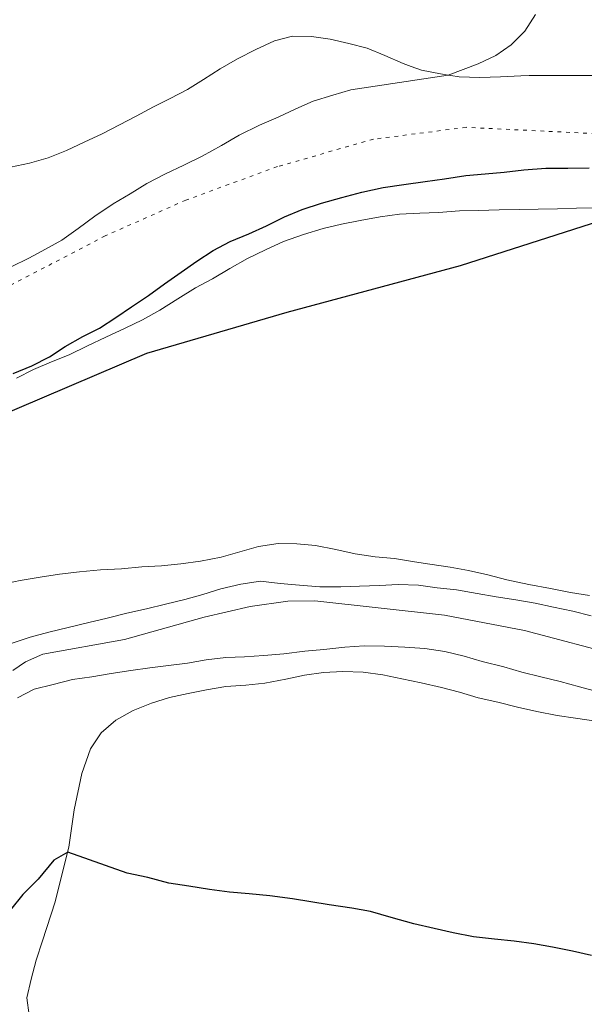
# Model space of a CAD drawing. Units: metres. Extents: x 622661 to 624343, y 4640739 to 4641620.
# Drawn here: x 622897 to 622973, y 4640987 to 4641120 of the extents above; entities that cross this region are included whole.
import ezdxf

# ---------------------------------------------------------------- set-up
doc = ezdxf.new("R2010")
doc.units = ezdxf.units.M
doc.header["$MEASUREMENT"] = 0
doc.linetypes.add('DGN Style 5', pattern=[1.153612, 0.494405, -0.659207])
for name, color, linetype, lineweight in [('Comarca', 135, 'Continuous', 13), ('Comarca CxS', 21, 'Continuous', 0), ('Comunidad autónoma', 142, 'Continuous', 30), ('Comunidad Autónoma CxS', 142, 'Continuous', 0), ('Corriente natural lineal', 142, 'Continuous', 13), ('Cultivos herbáceos CxS', 92, 'Continuous', 0), ('Curva de nivel maestra', 30, 'Continuous', 30), ('Curva de nivel normal', 30, 'Continuous', 0), ('Espacio natural protegido', 121, 'Continuous', 13), ('Espacio natural protegido CxS', 121, 'Continuous', 0), ('Matorral CxS', 135, 'Continuous', 0), ('Municipio', 91, 'Continuous', 13), ('Municipio CxS', 4, 'Continuous', 0), ('Provincia', 7, 'Continuous', 0), ('Provincia CxS', 1, 'Continuous', 0), ('Vía pecuaria eje', 92, 'DGN Style 5', 0)]:
    doc.layers.add(name, color=color, linetype=linetype, lineweight=lineweight)

# ---------------------------------------------------------------- blocks, each defined once
blk = doc.blocks.new('*U2')
at = {"layer": 'Cultivos herbáceos CxS', "color": 92, "linetype": 'Continuous', "lineweight": 0}
for points in [[(622973.568, 4641042.2899, 346.0688), (622971.0113, 4641042.7193, 346.0957), (622968.3453, 4641043.2539, 346.0892), (622965.4111, 4641043.7829, 346.1439), (622962.4747, 4641044.4191, 346.2264), (622959.9131, 4641045.0899, 346.2596), (622957.3269, 4641045.6529, 346.3024), (622954.8233, 4641046.1103, 346.3201), (622952.1065, 4641046.5097, 346.3621), (622950.0615, 4641046.8427, 346.4461), (622947.344, 4641047.2689, 346.5496), (622944.7646, 4641047.5101, 346.6188), (622942.0475, 4641047.9095, 346.6811), (622939.4609, 4641048.4993, 346.7738), (622936.7149, 4641049.0055, 346.8619), (622934.2157, 4641049.2485, 346.9342), (622931.6943, 4641049.2765, 347.0046), (622929.0741, 4641048.9001, 347.0752), (622924.0623, 4641047.4551, 347.1841), (622921.2577, 4641046.9139, 347.2169), (622918.6107, 4641046.5371, 347.2946), (622916.015, 4641046.2685, 347.3663), (622913.363, 4641046.1329, 347.4366), (622910.6599, 4641045.8623, 347.4793), (622907.8195, 4641045.7495, 347.5357), (622904.9825, 4641045.4759, 347.5671), (622902.3071, 4641045.1789, 347.5926), (622899.6879, 4641044.7491, 347.6284), (622896.9883, 4641044.3175, 347.6686), (622894.4517, 4641043.7819, 347.7023)], [(622896.5097, 4641071.5609, 350.0454), (622898.8191, 4641072.7085, 350.0269), (622901.2383, 4641073.7243, 349.9984), (622903.6051, 4641074.6853, 349.9276), (622906.0741, 4641075.8897, 349.8695), (622908.5173, 4641077.0401, 349.7696), (622911.1203, 4641078.2475, 349.6326), (622913.4833, 4641079.3961, 349.5235), (622915.7897, 4641080.6777, 349.4564), (622918.2247, 4641082.2301, 349.3858), (622920.6081, 4641083.6743, 349.3683), (622922.8889, 4641084.9017, 349.3357), (622925.1933, 4641086.2905, 349.3123), (622927.5791, 4641087.6273, 349.1802), (622930.0211, 4641088.8313, 349.3015), (622932.4119, 4641089.9269, 349.3602), (622935.1009, 4641090.8677, 349.3381), (622937.7659, 4641091.6741, 349.2434), (622940.2209, 4641092.2615, 349.1074), (622942.7319, 4641092.7429, 348.9734), (622945.4297, 4641093.2549, 348.9756), (622948.0233, 4641093.6305, 348.9379), (622950.7563, 4641093.7411, 348.8476), (622953.2755, 4641093.8203, 348.7713), (622956.1131, 4641094.0671, 348.7599), (622958.6329, 4641094.1195, 348.7055), (622961.4207, 4641094.1775, 348.6474), (622964.1281, 4641094.2337, 348.5887), (622966.7015, 4641094.2873, 348.5321), (622969.3017, 4641094.3413, 348.5141), (622971.8483, 4641094.3943, 348.5134), (622974.5557, 4641094.4507, 348.527)]]:
    blk.add_polyline3d(points, dxfattribs=at)
blk = doc.blocks.new('*U3')
at = {"layer": 'Cultivos herbáceos CxS', "color": 92, "linetype": 'Continuous', "lineweight": 0}
blk.add_polyline3d([(622973.8823, 4641112.2657, 353.5488), (622970.3809, 4641112.2657, 353.7099), (622968.8551, 4641112.2657, 353.7731), (622965.4763, 4641112.2657, 353.9333), (622964.3643, 4641112.2091, 353.9803), (622961.6313, 4641112.0987, 354.1039), (622958.8441, 4641112.0139, 354.2436), (622956.0535, 4641112.0899, 354.4229), (622954.9515, 4641112.2657, 354.5264), (622954.5893, 4641112.3233, 354.5608), (622953.5241, 4641112.4931, 354.663), (622950.9927, 4641113.0037, 354.9326), (622949.6037, 4641113.4899, 355.1271), (622948.5343, 4641113.8643, 355.2799), (622946.0449, 4641114.9389, 355.7256), (622943.6641, 4641115.9353, 356.1913), (622941.2371, 4641116.5821, 356.6295), (622938.7039, 4641117.1729, 357.0868), (622936.2027, 4641117.5233, 357.4442), (622933.6539, 4641117.5775, 357.7071), (622931.2267, 4641116.9371, 357.8126), (622928.7035, 4641115.7581, 357.8343), (622926.2357, 4641114.5001, 357.8773), (622923.9303, 4641113.1649, 357.9236), (622921.6541, 4641111.7231, 357.9344), (622919.5095, 4641110.3911, 357.9498), (622917.1745, 4641109.1895, 358.048), (622914.9457, 4641108.0435, 358.0945), (622912.6119, 4641106.7883, 358.0924), (622910.3835, 4641105.6155, 358.0671), (622908.0213, 4641104.4401, 358.1097), (622905.6311, 4641103.3177, 358.198), (622903.2407, 4641102.1953, 358.283), (622900.7673, 4641101.2051, 358.3476), (622898.2621, 4641100.4559, 358.4879), (622895.6981, 4641099.9465, 358.6262)], dxfattribs=at)

msp = doc.modelspace()

# ---------------------------------------------------------------- linework, layer by layer
at = {"layer": 'Comarca', "color": 135, "linetype": 'Continuous', "lineweight": 13, "flags": 128}
msp.add_lwpolyline([(623136.6391, 4641205.553), (623080.6751, 4641159.1801), (623061.484, 4641144.3699), (623051.399, 4641135.8799), (623040.175, 4641126.856), (623033.1199, 4641120.343), (623028.0949, 4641114.132), (623013.7001, 4641104.524), (623004.4491, 4641102.398), (622974.946, 4641092.6781), (622956.204, 4641086.6441), (622932.8929, 4641080.3721), (622914.0191, 4641074.8411), (622893.143, 4641065.9659), (622878.577, 4641061.6809), (622869.4769, 4641056.7669), (622845.2821, 4641049.8399), (622845.224, 4641049.82), (622820.212, 4641041.369)], dxfattribs=at)
at = {"layer": 'Comarca CxS', "color": 21, "linetype": 'Continuous', "lineweight": 0, "flags": 128}
msp.add_lwpolyline([(623136.63906, 4641205.553), (623080.67506, 4641159.18006), (623061.484, 4641144.36994), (623051.399, 4641135.87994), (623040.175, 4641126.856), (623033.11994, 4641120.343), (623028.09494, 4641114.132), (623013.70006, 4641104.524), (623004.44906, 4641102.398), (622974.946, 4641092.67806), (622956.204, 4641086.64406), (622932.89294, 4641080.37206), (622914.01906, 4641074.84106), (622893.143, 4641065.96594), (622878.577, 4641061.68094), (622869.47694, 4641056.76694), (622845.28206, 4641049.83994), (622845.224, 4641049.82), (622820.212, 4641041.369)], dxfattribs=at)
at = {"layer": 'Comunidad autónoma', "color": 142, "linetype": 'Continuous', "lineweight": 30, "flags": 128}
msp.add_lwpolyline([(623136.6391, 4641205.553), (623080.6751, 4641159.1801), (623061.484, 4641144.3699), (623051.399, 4641135.8799), (623040.175, 4641126.856), (623033.1199, 4641120.343), (623028.0949, 4641114.132), (623013.7001, 4641104.524), (623004.4491, 4641102.398), (622974.946, 4641092.6781), (622956.204, 4641086.6441), (622932.8929, 4641080.3721), (622914.0191, 4641074.8411), (622893.143, 4641065.9659), (622878.577, 4641061.6809), (622869.4769, 4641056.7669), (622845.2821, 4641049.8399), (622845.224, 4641049.82), (622820.212, 4641041.369)], dxfattribs=at)
at = {"layer": 'Comunidad Autónoma CxS', "color": 142, "linetype": 'Continuous', "lineweight": 0, "flags": 128}
msp.add_lwpolyline([(623136.63906, 4641205.553), (623080.67506, 4641159.18006), (623061.484, 4641144.36994), (623051.399, 4641135.87994), (623040.175, 4641126.856), (623033.11994, 4641120.343), (623028.09494, 4641114.132), (623013.70006, 4641104.524), (623004.44906, 4641102.398), (622974.946, 4641092.67806), (622956.204, 4641086.64406), (622932.89294, 4641080.37206), (622914.01906, 4641074.84106), (622893.143, 4641065.96594), (622878.577, 4641061.68094), (622869.47694, 4641056.76694), (622845.28206, 4641049.83994), (622845.224, 4641049.82), (622820.212, 4641041.369)], dxfattribs=at)
at = {"layer": 'Corriente natural lineal', "color": 142, "linetype": 'Continuous', "lineweight": 13}
msp.add_polyline3d([(622896.0001, 4641032.1801, 344.9936), (622897.7201, 4641033.3801, 344.9685), (622900.0501, 4641034.3801, 345.0959), (622911.0201, 4641036.3601, 344.9263), (622921.7501, 4641039.3601, 345.288), (622927.9301, 4641040.8301, 344.9698), (622933.0001, 4641041.5501, 345.2197), (622936.6301, 4641041.5801, 345.4866), (622954.0601, 4641039.6601, 344.6146), (622964.8301, 4641037.5701, 343.5596), (622978.0701, 4641034.0901, 343.9436), (622983.4401, 4641033.5701, 343.4483), (622994.3401, 4641034.5801, 343.7886), (623016.3701, 4641035.7201, 343.2871), (623036.5901, 4641037.6501, 343.0221), (623073.8901, 4641038.2701, 343.3991), (623113.0201, 4641035.0401, 341.7509), (623124.0501, 4641033.3801, 341.6259), (623135.4601, 4641032.6801, 341.5812)], dxfattribs=at)
at = {"layer": 'Cultivos herbáceos CxS', "color": 92, "linetype": 'Continuous', "lineweight": 0}
for points in [[(622973.8823, 4641112.2657, 353.5488), (622970.3809, 4641112.2657, 353.7099), (622968.8551, 4641112.2657, 353.7731), (622965.4763, 4641112.2657, 353.9333), (622964.3643, 4641112.2091, 353.9803), (622961.6313, 4641112.0987, 354.1039), (622958.8441, 4641112.0139, 354.2436), (622956.0535, 4641112.0899, 354.4229), (622954.9515, 4641112.2657, 354.5264), (622954.5893, 4641112.3233, 354.5608), (622953.5241, 4641112.4931, 354.663), (622950.9927, 4641113.0037, 354.9326), (622949.6037, 4641113.4899, 355.1271), (622948.5343, 4641113.8643, 355.2799), (622946.0449, 4641114.9389, 355.7256), (622943.6641, 4641115.9353, 356.1913), (622941.2371, 4641116.5821, 356.6295), (622938.7039, 4641117.1729, 357.0868), (622936.2027, 4641117.5233, 357.4442), (622933.6539, 4641117.5775, 357.7071), (622931.2267, 4641116.9371, 357.8126), (622928.7035, 4641115.7581, 357.8343), (622926.2357, 4641114.5001, 357.8773), (622923.9303, 4641113.1649, 357.9236), (622921.6541, 4641111.7231, 357.9344), (622919.5095, 4641110.3911, 357.9498), (622917.1745, 4641109.1895, 358.048), (622914.9457, 4641108.0435, 358.0945), (622912.6119, 4641106.7883, 358.0924), (622910.3835, 4641105.6155, 358.0671), (622908.0213, 4641104.4401, 358.1097), (622905.6311, 4641103.3177, 358.198), (622903.2407, 4641102.1953, 358.283), (622900.7673, 4641101.2051, 358.3476), (622898.2621, 4641100.4559, 358.4879), (622895.6981, 4641099.9465, 358.6262)], [(622896.5097, 4641071.5609, 350.0454), (622898.8191, 4641072.7085, 350.0269), (622901.2383, 4641073.7243, 349.9984), (622903.6051, 4641074.6853, 349.9276), (622906.0741, 4641075.8897, 349.8695), (622908.5173, 4641077.0401, 349.7696), (622911.1203, 4641078.2475, 349.6326), (622913.4833, 4641079.3961, 349.5235), (622915.7897, 4641080.6777, 349.4564), (622918.2247, 4641082.2301, 349.3858), (622920.6081, 4641083.6743, 349.3683), (622922.8889, 4641084.9017, 349.3357), (622925.1933, 4641086.2905, 349.3123), (622927.5791, 4641087.6273, 349.1802), (622930.0211, 4641088.8313, 349.3015), (622932.4119, 4641089.9269, 349.3602), (622935.1009, 4641090.8677, 349.3381), (622937.7659, 4641091.6741, 349.2434), (622940.2209, 4641092.2615, 349.1074), (622942.7319, 4641092.7429, 348.9734), (622945.4297, 4641093.2549, 348.9756), (622948.0233, 4641093.6305, 348.9379), (622950.7563, 4641093.7411, 348.8476), (622953.2755, 4641093.8203, 348.7713), (622956.1131, 4641094.0671, 348.7599), (622958.6329, 4641094.1195, 348.7055), (622961.4207, 4641094.1775, 348.6474), (622964.1281, 4641094.2337, 348.5887), (622966.7015, 4641094.2873, 348.5321), (622969.3017, 4641094.3413, 348.5141), (622971.8483, 4641094.3943, 348.5134), (622974.5557, 4641094.4507, 348.527)], [(622973.568, 4641042.2899, 346.0688), (622971.0113, 4641042.7193, 346.0957), (622968.3453, 4641043.2539, 346.0892), (622965.4111, 4641043.7829, 346.1439), (622962.4747, 4641044.4191, 346.2264), (622959.9131, 4641045.0899, 346.2596), (622957.3269, 4641045.6529, 346.3024), (622954.8233, 4641046.1103, 346.3201), (622952.1065, 4641046.5097, 346.3621), (622950.0615, 4641046.8427, 346.4461), (622947.344, 4641047.2689, 346.5496), (622944.7646, 4641047.5101, 346.6188), (622942.0475, 4641047.9095, 346.6811), (622939.4609, 4641048.4993, 346.7738), (622936.7149, 4641049.0055, 346.8619), (622934.2157, 4641049.2485, 346.9342), (622931.6943, 4641049.2765, 347.0046), (622929.0741, 4641048.9001, 347.0752), (622924.0623, 4641047.4551, 347.1841), (622921.2577, 4641046.9139, 347.2169), (622918.6107, 4641046.5371, 347.2946), (622916.015, 4641046.2685, 347.3663), (622913.363, 4641046.1329, 347.4366), (622910.6599, 4641045.8623, 347.4793), (622907.8195, 4641045.7495, 347.5357), (622904.9825, 4641045.4759, 347.5671), (622902.3071, 4641045.1789, 347.5926), (622899.6879, 4641044.7491, 347.6284), (622896.9883, 4641044.3175, 347.6686), (622894.4517, 4641043.7819, 347.7023)], [(622898.2089, 4640985.8223, 352.1119), (622897.8925, 4640988.1489, 351.6741), (622898.4833, 4640990.6819, 351.2879), (622899.1809, 4640993.2441, 350.8877), (622900.0121, 4640995.8359, 350.4705), (622901.7267, 4641001.0743, 349.7687), (622903.3975, 4641007.7613, 348.506), (622903.5587, 4641008.4067, 348.42), (622904.2849, 4641013.4635, 347.7702), (622905.2829, 4641018.3383, 347.3562), (622906.4475, 4641021.6611, 347.1488), (622907.9045, 4641023.8099, 346.963), (622909.8805, 4641025.5137, 346.7192), (622912.1864, 4641026.8221, 346.6877), (622914.6603, 4641027.7853, 346.5562), (622917.1109, 4641028.5873, 346.3192), (622919.6211, 4641029.0953, 346.2064), (622922.0779, 4641029.6023, 346.1131), (622924.6703, 4641030.0317, 345.9158), (622927.3744, 4641030.2489, 345.7694), (622929.9165, 4641030.5163, 345.7442), (622932.748, 4641031.0579, 345.6265), (622935.2581, 4641031.5661, 345.4336), (622937.7985, 4641031.9139, 345.293), (622940.3966, 4641032.0751, 345.2031), (622943.1335, 4641031.9979, 345.2102), (622945.7967, 4641031.5975, 345.3594), (622948.3551, 4641031.0875, 345.5603), (622950.9407, 4641030.5513, 345.7978), (622953.6625, 4641029.9107, 346.0012), (622956.1165, 4641029.2645, 346.1444), (622958.6255, 4641028.5389, 346.245), (622961.2397, 4641027.9229, 346.2155), (622963.8811, 4641027.2805, 346.1947), (622966.4953, 4641026.6645, 346.1025), (622969.2145, 4641026.1579, 346.0164), (622971.7163, 4641025.7809, 345.9433), (622974.4331, 4641025.3815, 345.807)], [(622974.4331, 4641025.3815, 345.807), (622971.7163, 4641025.7809, 345.9433), (622969.2145, 4641026.1579, 346.0164), (622966.4953, 4641026.6645, 346.1025), (622963.8811, 4641027.2805, 346.1947), (622961.2397, 4641027.9229, 346.2155), (622958.6255, 4641028.5389, 346.245), (622956.1165, 4641029.2645, 346.1444), (622953.6625, 4641029.9107, 346.0012), (622950.9407, 4641030.5513, 345.7978), (622948.3551, 4641031.0875, 345.5603), (622945.7967, 4641031.5975, 345.3594), (622943.1335, 4641031.9979, 345.2102), (622940.3966, 4641032.0751, 345.2031), (622937.7985, 4641031.9139, 345.293), (622935.2581, 4641031.5661, 345.4336), (622932.748, 4641031.0579, 345.6265), (622929.9165, 4641030.5163, 345.7442), (622927.3744, 4641030.2489, 345.7694), (622924.6703, 4641030.0317, 345.9158), (622922.0779, 4641029.6023, 346.1131), (622919.6211, 4641029.0953, 346.2064), (622917.1109, 4641028.5873, 346.3192), (622914.6603, 4641027.7853, 346.5562), (622912.1864, 4641026.8221, 346.6877), (622909.8805, 4641025.5137, 346.7192), (622907.9045, 4641023.8099, 346.963), (622906.4475, 4641021.6611, 347.1488), (622905.2829, 4641018.3383, 347.3562), (622904.2849, 4641013.4635, 347.7702), (622903.5587, 4641008.4067, 348.42), (622903.3975, 4641007.7613, 348.506), (622901.7267, 4641001.0743, 349.7687), (622900.0121, 4640995.8359, 350.4705), (622899.1809, 4640993.2441, 350.8877), (622898.4833, 4640990.6819, 351.2879), (622897.8925, 4640988.1489, 351.6741), (622898.2089, 4640985.8223, 352.1119)]]:
    msp.add_polyline3d(points, dxfattribs=at)
at = {"layer": 'Curva de nivel maestra', "color": 30, "linetype": 'Continuous', "lineweight": 30, "elevation": 350, "flags": 128}
for points in [[(622896.07, 4641072.1501), (622898.57, 4641073.2201), (622900.96, 4641074.4201), (622903.08, 4641075.8101), (622905.43, 4641077.1501), (622907.66, 4641078.2901), (622909.89, 4641079.7101), (622911.98, 4641081.1201), (622914.25, 4641082.6701), (622916.44, 4641084.2401), (622918.66, 4641085.7901), (622920.78, 4641087.2801), (622922.95, 4641088.7201), (622925.26, 4641089.9201), (622927.78, 4641090.9701), (622930.15, 4641092.0601), (622932.56, 4641093.2601), (622934.95, 4641094.2501), (622937.56, 4641095.0801), (622940.26, 4641095.8401), (622942.95, 4641096.5901), (622945.83, 4641097.2101), (622948.62, 4641097.5901), (622951.5, 4641098.0001), (622954.07, 4641098.3801), (622956.93, 4641098.7901), (622959.53, 4641099.0301), (622962.1, 4641099.2401), (622964.77, 4641099.5901), (622967.69, 4641099.7901), (622970.69, 4641099.8001), (622973.54, 4641099.8601)], [(622973.87, 4640993.8301), (622971.31, 4640994.4201), (622968.59, 4640994.9801), (622966.08, 4640995.4401), (622963.45, 4640995.7801), (622960.81, 4640996.0501), (622957.99, 4640996.3701), (622955.24, 4640996.9001), (622952.69, 4640997.4701), (622949.94, 4640998.1101), (622946.89, 4640998.9501), (622944.14, 4640999.7501), (622941.63, 4641000.2401), (622938.59, 4641000.6901), (622936.09, 4641001.0901), (622933.62, 4641001.4701), (622930.58, 4641001.8601), (622927.81, 4641002.1501), (622925.15, 4641002.3901), (622922.49, 4641002.7401), (622919.69, 4641003.1601), (622917, 4641003.5901), (622914.19, 4641004.3301), (622911.42, 4641004.9501), (622903.4, 4641007.7601), (622901.52, 4641006.7001), (622899.42, 4641004.1401), (622897.37, 4641002.0601), (622895.73, 4640999.9901)]]:
    msp.add_lwpolyline(points, dxfattribs=at)
at = {"layer": 'Curva de nivel normal', "color": 30, "linetype": 'Continuous', "lineweight": 0, "flags": 128}
for points, elevation in [([(622895.81, 4641086.5301), (622898.18, 4641087.6801), (622900.43, 4641088.8801), (622902.6, 4641090.1301), (622904.82, 4641091.6601), (622907.04, 4641093.3401), (622909.53, 4641095.0001), (622911.81, 4641096.3301), (622914.06, 4641097.7201), (622916.55, 4641099.0301), (622919.02, 4641100.2101), (622921.49, 4641101.4201), (622924.11, 4641102.8601), (622926.45, 4641104.2501), (622929.21, 4641105.6001), (622931.73, 4641106.6401), (622934.1, 4641107.7901), (622936.43, 4641108.8101), (622939.05, 4641109.6401), (622941.5, 4641110.3601), (622954.59, 4641112.3201), (622958.61, 4641113.8301), (622960.97, 4641114.9501), (622963.03, 4641116.3901), (622964.87, 4641118.2501), (622966.3, 4641120.4801)], 355), ([(622895.92, 4641035.8701), (622898.35, 4641036.6701), (622900.88, 4641037.3701), (622903.47, 4641037.9801), (622906.24, 4641038.6601), (622908.7, 4641039.2501), (622911.34, 4641039.9201), (622914.01, 4641040.5101), (622916.54, 4641041.1501), (622919.16, 4641041.7401), (622921.59, 4641042.4401), (622924.01, 4641043.1901), (622926.71, 4641043.8001), (622929.33, 4641044.2101), (622931.96, 4641043.9101), (622934.57, 4641043.6701), (622937.33, 4641043.4401), (622940.12, 4641043.4701), (622942.64, 4641043.5501), (622945.35, 4641043.6601), (622947.87, 4641043.7601), (622950.58, 4641043.6801), (622953.08, 4641043.3301), (622955.69, 4641043.0401), (622958.48, 4641042.5601), (622961.04, 4641042.1101), (622963.68, 4641041.7001), (622966.26, 4641041.2801), (622968.74, 4641040.7101), (622971.35, 4641040.1701), (622973.81, 4641039.5801)], 345), ([(622974.77, 4641029.3301), (622972.26, 4641030.0001), (622969.65, 4641030.7001), (622967.03, 4641031.3401), (622964.5, 4641031.9901), (622962.04, 4641032.6901), (622959.16, 4641033.4301), (622956.73, 4641034.1301), (622954.11, 4641034.7701), (622951.42, 4641035.1701), (622948.74, 4641035.3301), (622946.03, 4641035.4601), (622943.26, 4641035.5101), (622940.69, 4641035.3501), (622937.83, 4641035.0501), (622935.31, 4641034.7901), (622932.48, 4641034.4301), (622929.8, 4641034.2101), (622927.18, 4641034.0501), (622924.66, 4641033.9501), (622922.04, 4641033.6201), (622919.53, 4641033.2001), (622916.96, 4641032.8701), (622914.44, 4641032.5801), (622911.88, 4641032.1801), (622909.26, 4641031.8001), (622906.64, 4641031.3701), (622904.04, 4641030.9701), (622901.43, 4641030.3001), (622898.87, 4641029.7101), (622896.64, 4641028.5401)], 345)]:
    msp.add_lwpolyline(points, dxfattribs=dict(at, elevation=elevation))
at = {"layer": 'Espacio natural protegido', "color": 121, "linetype": 'Continuous', "lineweight": 13, "flags": 128}
msp.add_lwpolyline([(623136.6391, 4641205.553), (623080.6751, 4641159.1801), (623061.484, 4641144.3699), (623051.399, 4641135.8799), (623040.175, 4641126.856), (623033.1199, 4641120.343), (623028.0949, 4641114.132), (623013.7001, 4641104.524), (623004.4491, 4641102.398), (622974.946, 4641092.6781), (622956.204, 4641086.6441), (622932.8929, 4641080.3721), (622914.0191, 4641074.8411), (622893.143, 4641065.9659), (622878.577, 4641061.6809), (622869.4769, 4641056.7669), (622845.2821, 4641049.8399), (622845.224, 4641049.82), (622820.212, 4641041.369)], dxfattribs=at)
at = {"layer": 'Espacio natural protegido CxS', "color": 121, "linetype": 'Continuous', "lineweight": 0, "flags": 128}
msp.add_lwpolyline([(623136.63906, 4641205.553), (623080.67506, 4641159.18006), (623061.484, 4641144.36994), (623051.399, 4641135.87994), (623040.175, 4641126.856), (623033.11994, 4641120.343), (623028.09494, 4641114.132), (623013.70006, 4641104.524), (623004.44906, 4641102.398), (622974.946, 4641092.67806), (622956.204, 4641086.64406), (622932.89294, 4641080.37206), (622914.01906, 4641074.84106), (622893.143, 4641065.96594), (622878.577, 4641061.68094), (622869.47694, 4641056.76694), (622845.28206, 4641049.83994), (622845.224, 4641049.82), (622820.212, 4641041.369)], dxfattribs=at)
at = {"layer": 'Matorral CxS', "color": 135, "linetype": 'Continuous', "lineweight": 0}
for points in [[(622895.6981, 4641099.9465, 358.6262), (622898.2621, 4641100.4559, 358.4879), (622900.7673, 4641101.2051, 358.3476), (622903.2407, 4641102.1953, 358.283), (622905.6311, 4641103.3177, 358.198), (622908.0213, 4641104.4401, 358.1097), (622910.3835, 4641105.6155, 358.0671), (622912.6119, 4641106.7883, 358.0924), (622914.9457, 4641108.0435, 358.0945), (622917.1745, 4641109.1895, 358.048), (622919.5095, 4641110.3911, 357.9498), (622921.6541, 4641111.7231, 357.9344), (622923.9303, 4641113.1649, 357.9236), (622926.2357, 4641114.5001, 357.8773), (622928.7035, 4641115.7581, 357.8343), (622931.2267, 4641116.9371, 357.8126), (622933.6539, 4641117.5775, 357.7071), (622936.2027, 4641117.5233, 357.4442), (622938.7039, 4641117.1729, 357.0868), (622941.2371, 4641116.5821, 356.6295), (622943.6641, 4641115.9353, 356.1913), (622946.0449, 4641114.9389, 355.7256), (622948.5343, 4641113.8643, 355.2799), (622949.6037, 4641113.4899, 355.1271), (622950.9927, 4641113.0037, 354.9326), (622953.5241, 4641112.4931, 354.663), (622954.5893, 4641112.3233, 354.5608), (622954.9515, 4641112.2657, 354.5264), (622956.0535, 4641112.0899, 354.4229), (622958.8441, 4641112.0139, 354.2436), (622961.6313, 4641112.0987, 354.1039), (622964.3643, 4641112.2091, 353.9803), (622965.4763, 4641112.2657, 353.9333), (622968.8551, 4641112.2657, 353.7731), (622970.3809, 4641112.2657, 353.7099), (622973.8823, 4641112.2657, 353.5488)], [(622973.8823, 4641112.2657, 353.5488), (622970.3809, 4641112.2657, 353.7099), (622968.8551, 4641112.2657, 353.7731), (622965.4763, 4641112.2657, 353.9333), (622964.3643, 4641112.2091, 353.9803), (622961.6313, 4641112.0987, 354.1039), (622958.8441, 4641112.0139, 354.2436), (622956.0535, 4641112.0899, 354.4229), (622954.9515, 4641112.2657, 354.5264), (622954.5893, 4641112.3233, 354.5608), (622953.5241, 4641112.4931, 354.663), (622950.9927, 4641113.0037, 354.9326), (622949.6037, 4641113.4899, 355.1271), (622948.5343, 4641113.8643, 355.2799), (622946.0449, 4641114.9389, 355.7256), (622943.6641, 4641115.9353, 356.1913), (622941.2371, 4641116.5821, 356.6295), (622938.7039, 4641117.1729, 357.0868), (622936.2027, 4641117.5233, 357.4442), (622933.6539, 4641117.5775, 357.7071), (622931.2267, 4641116.9371, 357.8126), (622928.7035, 4641115.7581, 357.8343), (622926.2357, 4641114.5001, 357.8773), (622923.9303, 4641113.1649, 357.9236), (622921.6541, 4641111.7231, 357.9344), (622919.5095, 4641110.3911, 357.9498), (622917.1745, 4641109.1895, 358.048), (622914.9457, 4641108.0435, 358.0945), (622912.6119, 4641106.7883, 358.0924), (622910.3835, 4641105.6155, 358.0671), (622908.0213, 4641104.4401, 358.1097), (622905.6311, 4641103.3177, 358.198), (622903.2407, 4641102.1953, 358.283), (622900.7673, 4641101.2051, 358.3476), (622898.2621, 4641100.4559, 358.4879), (622895.6981, 4641099.9465, 358.6262)], [(622974.5557, 4641094.4507, 348.527), (622971.8483, 4641094.3943, 348.5134), (622969.3017, 4641094.3413, 348.5141), (622966.7015, 4641094.2873, 348.5321), (622964.1281, 4641094.2337, 348.5887), (622961.4207, 4641094.1775, 348.6474), (622958.6329, 4641094.1195, 348.7055), (622956.1131, 4641094.0671, 348.7599), (622953.2755, 4641093.8203, 348.7713), (622950.7563, 4641093.7411, 348.8476), (622948.0233, 4641093.6305, 348.9379), (622945.4297, 4641093.2549, 348.9756), (622942.7319, 4641092.7429, 348.9734), (622940.2209, 4641092.2615, 349.1074), (622937.7659, 4641091.6741, 349.2434), (622935.1009, 4641090.8677, 349.3381), (622932.4119, 4641089.9269, 349.3602), (622930.0211, 4641088.8313, 349.3015), (622927.5791, 4641087.6273, 349.1802), (622925.1933, 4641086.2905, 349.3123), (622922.8889, 4641084.9017, 349.3357), (622920.6081, 4641083.6743, 349.3683), (622918.2247, 4641082.2301, 349.3858), (622915.7897, 4641080.6777, 349.4564), (622913.4833, 4641079.3961, 349.5235), (622911.1203, 4641078.2475, 349.6326), (622908.5173, 4641077.0401, 349.7696), (622906.0741, 4641075.8897, 349.8695), (622903.6051, 4641074.6853, 349.9276), (622901.2383, 4641073.7243, 349.9984), (622898.8191, 4641072.7085, 350.0269), (622896.5097, 4641071.5609, 350.0454)], [(622896.5097, 4641071.5609, 350.0454), (622898.8191, 4641072.7085, 350.0269), (622901.2383, 4641073.7243, 349.9984), (622903.6051, 4641074.6853, 349.9276), (622906.0741, 4641075.8897, 349.8695), (622908.5173, 4641077.0401, 349.7696), (622911.1203, 4641078.2475, 349.6326), (622913.4833, 4641079.3961, 349.5235), (622915.7897, 4641080.6777, 349.4564), (622918.2247, 4641082.2301, 349.3858), (622920.6081, 4641083.6743, 349.3683), (622922.8889, 4641084.9017, 349.3357), (622925.1933, 4641086.2905, 349.3123), (622927.5791, 4641087.6273, 349.1802), (622930.0211, 4641088.8313, 349.3015), (622932.4119, 4641089.9269, 349.3602), (622935.1009, 4641090.8677, 349.3381), (622937.7659, 4641091.6741, 349.2434), (622940.2209, 4641092.2615, 349.1074), (622942.7319, 4641092.7429, 348.9734), (622945.4297, 4641093.2549, 348.9756), (622948.0233, 4641093.6305, 348.9379), (622950.7563, 4641093.7411, 348.8476), (622953.2755, 4641093.8203, 348.7713), (622956.1131, 4641094.0671, 348.7599), (622958.6329, 4641094.1195, 348.7055), (622961.4207, 4641094.1775, 348.6474), (622964.1281, 4641094.2337, 348.5887), (622966.7015, 4641094.2873, 348.5321), (622969.3017, 4641094.3413, 348.5141), (622971.8483, 4641094.3943, 348.5134), (622974.5557, 4641094.4507, 348.527)], [(622894.4517, 4641043.7819, 347.7023), (622896.9883, 4641044.3175, 347.6686), (622899.6879, 4641044.7491, 347.6284), (622902.3071, 4641045.1789, 347.5926), (622904.9825, 4641045.4759, 347.5671), (622907.8195, 4641045.7495, 347.5357), (622910.6599, 4641045.8623, 347.4793), (622913.363, 4641046.1329, 347.4366), (622916.015, 4641046.2685, 347.3663), (622918.6107, 4641046.5371, 347.2946), (622921.2577, 4641046.9139, 347.2169), (622924.0623, 4641047.4551, 347.1841), (622929.0741, 4641048.9001, 347.0752), (622931.6943, 4641049.2765, 347.0046), (622934.2157, 4641049.2485, 346.9342), (622936.7149, 4641049.0055, 346.8619), (622939.4609, 4641048.4993, 346.7738), (622942.0475, 4641047.9095, 346.6811), (622944.7646, 4641047.5101, 346.6188), (622947.344, 4641047.2689, 346.5496), (622950.0615, 4641046.8427, 346.4461), (622952.1065, 4641046.5097, 346.3621), (622954.8233, 4641046.1103, 346.3201), (622957.3269, 4641045.6529, 346.3024), (622959.9131, 4641045.0899, 346.2596), (622962.4747, 4641044.4191, 346.2264), (622965.4111, 4641043.7829, 346.1439), (622968.3453, 4641043.2539, 346.0892), (622971.0113, 4641042.7193, 346.0957), (622973.568, 4641042.2899, 346.0688)], [(622973.568, 4641042.2899, 346.0688), (622971.0113, 4641042.7193, 346.0957), (622968.3453, 4641043.2539, 346.0892), (622965.4111, 4641043.7829, 346.1439), (622962.4747, 4641044.4191, 346.2264), (622959.9131, 4641045.0899, 346.2596), (622957.3269, 4641045.6529, 346.3024), (622954.8233, 4641046.1103, 346.3201), (622952.1065, 4641046.5097, 346.3621), (622950.0615, 4641046.8427, 346.4461), (622947.344, 4641047.2689, 346.5496), (622944.7646, 4641047.5101, 346.6188), (622942.0475, 4641047.9095, 346.6811), (622939.4609, 4641048.4993, 346.7738), (622936.7149, 4641049.0055, 346.8619), (622934.2157, 4641049.2485, 346.9342), (622931.6943, 4641049.2765, 347.0046), (622929.0741, 4641048.9001, 347.0752), (622924.0623, 4641047.4551, 347.1841), (622921.2577, 4641046.9139, 347.2169), (622918.6107, 4641046.5371, 347.2946), (622916.015, 4641046.2685, 347.3663), (622913.363, 4641046.1329, 347.4366), (622910.6599, 4641045.8623, 347.4793), (622907.8195, 4641045.7495, 347.5357), (622904.9825, 4641045.4759, 347.5671), (622902.3071, 4641045.1789, 347.5926), (622899.6879, 4641044.7491, 347.6284), (622896.9883, 4641044.3175, 347.6686), (622894.4517, 4641043.7819, 347.7023)], [(622974.4331, 4641025.3815, 345.807), (622971.7163, 4641025.7809, 345.9433), (622969.2145, 4641026.1579, 346.0164), (622966.4953, 4641026.6645, 346.1025), (622963.8811, 4641027.2805, 346.1947), (622961.2397, 4641027.9229, 346.2155), (622958.6255, 4641028.5389, 346.245), (622956.1165, 4641029.2645, 346.1444), (622953.6625, 4641029.9107, 346.0012), (622950.9407, 4641030.5513, 345.7978), (622948.3551, 4641031.0875, 345.5603), (622945.7967, 4641031.5975, 345.3594), (622943.1335, 4641031.9979, 345.2102), (622940.3966, 4641032.0751, 345.2031), (622937.7985, 4641031.9139, 345.293), (622935.2581, 4641031.5661, 345.4336), (622932.748, 4641031.0579, 345.6265), (622929.9165, 4641030.5163, 345.7442), (622927.3744, 4641030.2489, 345.7694), (622924.6703, 4641030.0317, 345.9158), (622922.0779, 4641029.6023, 346.1131), (622919.6211, 4641029.0953, 346.2064), (622917.1109, 4641028.5873, 346.3192), (622914.6603, 4641027.7853, 346.5562), (622912.1864, 4641026.8221, 346.6877), (622909.8805, 4641025.5137, 346.7192), (622907.9045, 4641023.8099, 346.963), (622906.4475, 4641021.6611, 347.1488), (622905.2829, 4641018.3383, 347.3562), (622904.2849, 4641013.4635, 347.7702), (622903.5587, 4641008.4067, 348.42), (622903.3975, 4641007.7613, 348.506), (622901.7267, 4641001.0743, 349.7687), (622900.0121, 4640995.8359, 350.4705), (622899.1809, 4640993.2441, 350.8877), (622898.4833, 4640990.6819, 351.2879), (622897.8925, 4640988.1489, 351.6741), (622898.2089, 4640985.8223, 352.1119)], [(622974.4331, 4641025.3815, 345.807), (622971.7163, 4641025.7809, 345.9433), (622969.2145, 4641026.1579, 346.0164), (622966.4953, 4641026.6645, 346.1025), (622963.8811, 4641027.2805, 346.1947), (622961.2397, 4641027.9229, 346.2155), (622958.6255, 4641028.5389, 346.245), (622956.1165, 4641029.2645, 346.1444), (622953.6625, 4641029.9107, 346.0012), (622950.9407, 4641030.5513, 345.7978), (622948.3551, 4641031.0875, 345.5603), (622945.7967, 4641031.5975, 345.3594), (622943.1335, 4641031.9979, 345.2102), (622940.3966, 4641032.0751, 345.2031), (622937.7985, 4641031.9139, 345.293), (622935.2581, 4641031.5661, 345.4336), (622932.748, 4641031.0579, 345.6265), (622929.9165, 4641030.5163, 345.7442), (622927.3744, 4641030.2489, 345.7694), (622924.6703, 4641030.0317, 345.9158), (622922.0779, 4641029.6023, 346.1131), (622919.6211, 4641029.0953, 346.2064), (622917.1109, 4641028.5873, 346.3192), (622914.6603, 4641027.7853, 346.5562), (622912.1864, 4641026.8221, 346.6877), (622909.8805, 4641025.5137, 346.7192), (622907.9045, 4641023.8099, 346.963), (622906.4475, 4641021.6611, 347.1488), (622905.2829, 4641018.3383, 347.3562), (622904.2849, 4641013.4635, 347.7702), (622903.5587, 4641008.4067, 348.42), (622903.3975, 4641007.7613, 348.506), (622901.7267, 4641001.0743, 349.7687), (622900.0121, 4640995.8359, 350.4705), (622899.1809, 4640993.2441, 350.8877), (622898.4833, 4640990.6819, 351.2879), (622897.8925, 4640988.1489, 351.6741), (622898.2089, 4640985.8223, 352.1119)]]:
    msp.add_polyline3d(points, dxfattribs=at)
at = {"layer": 'Municipio', "color": 91, "linetype": 'Continuous', "lineweight": 13, "flags": 128}
msp.add_lwpolyline([(623136.6391, 4641205.553), (623080.6751, 4641159.1801), (623061.484, 4641144.3699), (623051.399, 4641135.8799), (623040.175, 4641126.856), (623033.1199, 4641120.343), (623028.0949, 4641114.132), (623013.7001, 4641104.524), (623004.4491, 4641102.398), (622974.946, 4641092.6781), (622956.204, 4641086.6441), (622932.8929, 4641080.3721), (622914.0191, 4641074.8411), (622893.143, 4641065.9659), (622878.577, 4641061.6809), (622869.4769, 4641056.7669), (622845.2821, 4641049.8399), (622845.224, 4641049.82), (622820.212, 4641041.369)], dxfattribs=at)
at = {"layer": 'Municipio CxS', "color": 4, "linetype": 'Continuous', "lineweight": 0, "flags": 128}
msp.add_lwpolyline([(623136.63906, 4641205.553), (623080.67506, 4641159.18006), (623061.484, 4641144.36994), (623051.399, 4641135.87994), (623040.175, 4641126.856), (623033.11994, 4641120.343), (623028.09494, 4641114.132), (623013.70006, 4641104.524), (623004.44906, 4641102.398), (622974.946, 4641092.67806), (622956.204, 4641086.64406), (622932.89294, 4641080.37206), (622914.01906, 4641074.84106), (622893.143, 4641065.96594), (622878.577, 4641061.68094), (622869.47694, 4641056.76694), (622845.28206, 4641049.83994), (622845.224, 4641049.82), (622820.212, 4641041.369)], dxfattribs=at)
at = {"layer": 'Provincia', "color": 7, "linetype": 'Continuous', "lineweight": 0, "flags": 128}
msp.add_lwpolyline([(623136.6391, 4641205.553), (623080.6751, 4641159.1801), (623061.484, 4641144.3699), (623051.399, 4641135.8799), (623040.175, 4641126.856), (623033.1199, 4641120.343), (623028.0949, 4641114.132), (623013.7001, 4641104.524), (623004.4491, 4641102.398), (622974.946, 4641092.6781), (622956.204, 4641086.6441), (622932.8929, 4641080.3721), (622914.0191, 4641074.8411), (622893.143, 4641065.9659), (622878.577, 4641061.6809), (622869.4769, 4641056.7669), (622845.2821, 4641049.8399), (622845.224, 4641049.82), (622820.212, 4641041.369)], dxfattribs=at)
at = {"layer": 'Provincia CxS', "color": 1, "linetype": 'Continuous', "lineweight": 0, "flags": 128}
msp.add_lwpolyline([(623136.63906, 4641205.553), (623080.67506, 4641159.18006), (623061.484, 4641144.36994), (623051.399, 4641135.87994), (623040.175, 4641126.856), (623033.11994, 4641120.343), (623028.09494, 4641114.132), (623013.70006, 4641104.524), (623004.44906, 4641102.398), (622974.946, 4641092.67806), (622956.204, 4641086.64406), (622932.89294, 4641080.37206), (622914.01906, 4641074.84106), (622893.143, 4641065.96594), (622878.577, 4641061.68094), (622869.47694, 4641056.76694), (622845.28206, 4641049.83994), (622845.224, 4641049.82), (622820.212, 4641041.369)], dxfattribs=at)
at = {"layer": 'Vía pecuaria eje', "color": 92, "linetype": 'DGN Style 5', "lineweight": 0}
msp.add_polyline3d([(622974.38, 4641104.4416, 351.2016), (622956.9949, 4641105.2966, 351.9722), (622944.5232, 4641103.6977, 352.0196), (622931.6008, 4641100.0056, 352.1052), (622919.28, 4641095.4981, 352.5505), (622908.4482, 4641090.6841, 353.0929), (622895.3978, 4641083.8754, 353.5383), (622871.4034, 4641075.0569, 351.6075), (622861.675, 4641071.2504, 351.2856), (622840.4484, 4641064.458, 351.5819), (622810.3311, 4641054.9928, 352.216)], dxfattribs=at)

# ---------------------------------------------------------------- block references
at = {"layer": 'Cultivos herbáceos CxS', "color": 92, "linetype": 'Continuous', "lineweight": 0}
for name in ['*U3', '*U2']:
    msp.add_blockref(name, (0, 0), dxfattribs=at)

doc.saveas('drawing.dxf')
